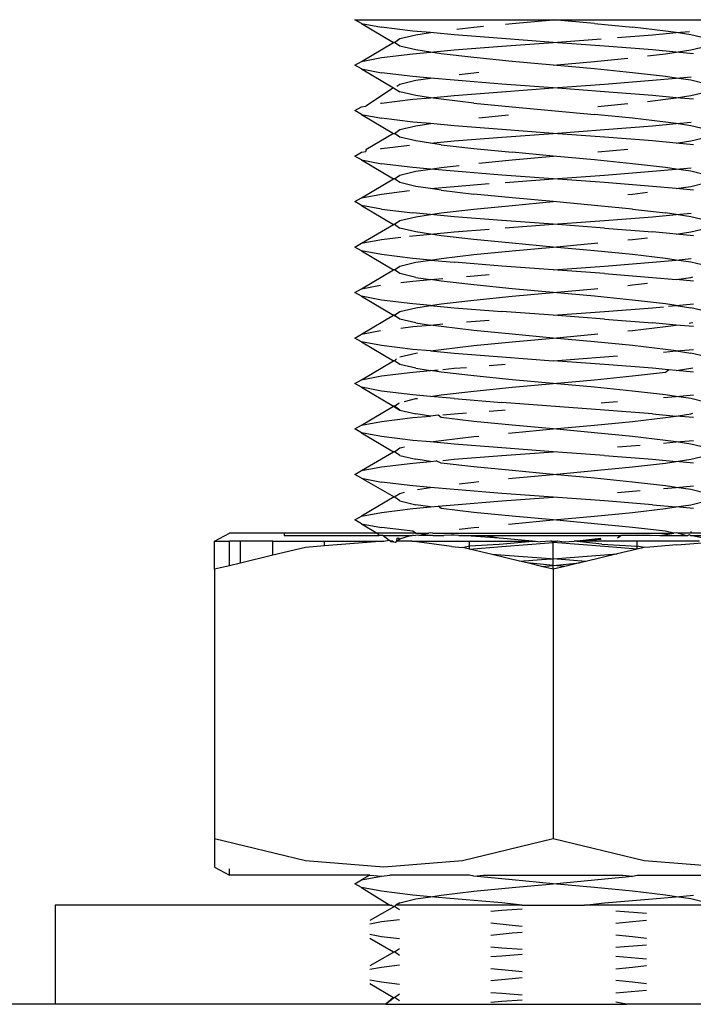
# Model space of a CAD drawing. Units: metres. Extents: x 1.25 to 6.59, y -1.22 to 1.45.
# Drawn here: x 5.78 to 5.8, y -1.15 to -1.12 of the extents above; entities that cross this region are included whole.
import ezdxf

# ---------------------------------------------------------------- set-up
doc = ezdxf.new("R2010")
doc.units = ezdxf.units.M
doc.layers.add('Edges', color=7, linetype='Continuous')

# ---------------------------------------------------------------- blocks, each defined once
blk = doc.blocks.new('Manual+Barrier+Boom ls')
at = {"layer": 'Edges'}
for p, q in [((-0.209478, -0.535727), (-0.209683, -0.535613)), ((-0.209683, -0.535613), (-0.203683, -0.535613)), ((-0.209478, -0.535727), (-0.208513, -0.536301)), ((-0.209478, -0.535727), (-0.208879, -0.535842)), ((-0.207925, -0.535957), (-0.208879, -0.535842)), ((-0.206601, -0.535902), (-0.206083, -0.535842)), ((-0.206083, -0.535842), (-0.205792, -0.535813)), ((-0.205132, -0.535748), (-0.204925, -0.535727)), ((-0.204925, -0.535727), (-0.203683, -0.535613)), ((-0.20244, -0.535727), (-0.203683, -0.535613)), ((-0.203683, -0.535613), (-0.197683, -0.535613)), ((-0.20244, -0.535727), (-0.201283, -0.535842)), ((-0.200288, -0.535957), (-0.201283, -0.535842)), ((-0.208319, -0.536186), (-0.207839, -0.536071)), ((-0.207399, -0.536005), (-0.207925, -0.535957)), ((-0.207839, -0.536071), (-0.207399, -0.536005)), ((-0.206683, -0.536071), (-0.207399, -0.536005)), ((-0.205235, -0.536186), (-0.206683, -0.536071)), ((-0.201746, -0.536155), (-0.200683, -0.536071)), ((-0.200683, -0.536071), (-0.199966, -0.536005)), ((-0.199966, -0.536005), (-0.200288, -0.535957)), ((-0.199966, -0.536005), (-0.199562, -0.535968)), ((-0.199526, -0.536071), (-0.199966, -0.536005)), ((-0.199046, -0.536186), (-0.199526, -0.536071)), ((-0.209478, -0.536873), (-0.208513, -0.536301)), ((-0.208483, -0.5363), (-0.208513, -0.536301)), ((-0.208483, -0.5363), (-0.208319, -0.536186)), ((-0.208319, -0.536415), (-0.208483, -0.5363)), ((-0.207839, -0.536529), (-0.208319, -0.536415)), ((-0.206683, -0.536529), (-0.205235, -0.536415)), ((-0.203683, -0.5363), (-0.205235, -0.536186)), ((-0.205235, -0.536415), (-0.203683, -0.5363)), ((-0.203683, -0.5363), (-0.20223, -0.536193)), ((-0.20213, -0.536415), (-0.203683, -0.5363)), ((-0.200683, -0.536529), (-0.20213, -0.536415)), ((-0.199526, -0.536529), (-0.199046, -0.536415)), ((-0.209478, -0.536873), (-0.208879, -0.536759)), ((-0.208879, -0.536759), (-0.207925, -0.536644)), ((-0.207925, -0.536644), (-0.207399, -0.536596)), ((-0.207399, -0.536596), (-0.207839, -0.536529)), ((-0.207399, -0.536596), (-0.206683, -0.536529)), ((-0.207077, -0.536644), (-0.207399, -0.536596)), ((-0.206083, -0.536759), (-0.207077, -0.536644)), ((-0.204925, -0.536873), (-0.206083, -0.536759)), ((-0.200838, -0.536707), (-0.200288, -0.536644)), ((-0.199966, -0.536596), (-0.200683, -0.536529)), ((-0.200288, -0.536644), (-0.199966, -0.536596)), ((-0.199966, -0.536596), (-0.199526, -0.536529)), ((-0.19944, -0.536644), (-0.199966, -0.536596)), ((-0.209683, -0.536988), (-0.209478, -0.536873)), ((-0.209478, -0.537102), (-0.209683, -0.536988)), ((-0.203683, -0.536988), (-0.204925, -0.536873)), ((-0.203683, -0.536988), (-0.20244, -0.536873)), ((-0.20244, -0.537102), (-0.203683, -0.536988)), ((-0.20244, -0.536873), (-0.201431, -0.536773)), ((-0.209478, -0.537102), (-0.208512, -0.537675)), ((-0.209478, -0.537102), (-0.208879, -0.537217)), ((-0.207925, -0.537332), (-0.208879, -0.537217)), ((-0.207399, -0.53738), (-0.207925, -0.537332)), ((-0.206527, -0.537268), (-0.206083, -0.537217)), ((-0.206083, -0.537217), (-0.205935, -0.537202)), ((-0.201283, -0.537217), (-0.20244, -0.537102)), ((-0.200288, -0.537332), (-0.201283, -0.537217)), ((-0.199966, -0.53738), (-0.200288, -0.537332)), ((-0.199966, -0.53738), (-0.199514, -0.537338)), ((-0.208411, -0.537625), (-0.208319, -0.537561)), ((-0.208319, -0.537561), (-0.207839, -0.537446)), ((-0.207839, -0.537446), (-0.207399, -0.53738)), ((-0.206683, -0.537446), (-0.207399, -0.53738)), ((-0.205235, -0.537561), (-0.206683, -0.537446)), ((-0.203683, -0.537675), (-0.205235, -0.537561)), ((-0.203683, -0.537675), (-0.20213, -0.537561)), ((-0.20213, -0.537561), (-0.200683, -0.537446)), ((-0.200683, -0.537446), (-0.199966, -0.53738)), ((-0.199526, -0.537446), (-0.199966, -0.53738)), ((-0.199046, -0.537561), (-0.199526, -0.537446)), ((-0.208512, -0.537675), (-0.209353, -0.538224)), ((-0.208512, -0.537675), (-0.208319, -0.53779)), ((-0.207839, -0.537904), (-0.208319, -0.53779)), ((-0.207399, -0.537971), (-0.207839, -0.537904)), ((-0.207399, -0.537971), (-0.206683, -0.537904)), ((-0.206683, -0.537904), (-0.205235, -0.53779)), ((-0.205235, -0.53779), (-0.203683, -0.537675)), ((-0.20213, -0.53779), (-0.203683, -0.537675)), ((-0.200683, -0.537904), (-0.20213, -0.53779)), ((-0.199966, -0.537971), (-0.200683, -0.537904)), ((-0.199966, -0.537971), (-0.199526, -0.537904)), ((-0.199526, -0.537904), (-0.199046, -0.53779)), ((-0.209683, -0.538363), (-0.209478, -0.538248)), ((-0.209478, -0.538248), (-0.209353, -0.538224)), ((-0.208908, -0.538139), (-0.208879, -0.538134)), ((-0.208879, -0.538134), (-0.207925, -0.538019)), ((-0.207925, -0.538019), (-0.207399, -0.537971)), ((-0.207077, -0.538019), (-0.207399, -0.537971)), ((-0.206083, -0.538134), (-0.207077, -0.538019)), ((-0.206083, -0.538134), (-0.204925, -0.538248)), ((-0.204925, -0.538248), (-0.20244, -0.538477)), ((-0.202332, -0.538237), (-0.201431, -0.538148)), ((-0.200838, -0.538082), (-0.200288, -0.538019)), ((-0.200288, -0.538019), (-0.199966, -0.537971)), ((-0.19944, -0.538019), (-0.199966, -0.537971)), ((-0.209478, -0.538477), (-0.209683, -0.538363)), ((-0.209478, -0.538477), (-0.208513, -0.539051)), ((-0.209478, -0.538477), (-0.208879, -0.538592)), ((-0.205935, -0.538577), (-0.205033, -0.538488)), ((-0.201283, -0.538592), (-0.20244, -0.538477)), ((-0.207925, -0.538707), (-0.208879, -0.538592)), ((-0.208319, -0.538936), (-0.207839, -0.538821)), ((-0.207399, -0.538755), (-0.207925, -0.538707)), ((-0.207839, -0.538821), (-0.207399, -0.538755)), ((-0.206683, -0.538821), (-0.207399, -0.538755)), ((-0.205235, -0.538936), (-0.206683, -0.538821)), ((-0.20213, -0.538936), (-0.200683, -0.538821)), ((-0.200288, -0.538707), (-0.201283, -0.538592)), ((-0.200683, -0.538821), (-0.199966, -0.538755)), ((-0.199966, -0.538755), (-0.200288, -0.538707)), ((-0.199966, -0.538755), (-0.199514, -0.538713)), ((-0.199526, -0.538821), (-0.199966, -0.538755)), ((-0.199046, -0.538936), (-0.199526, -0.538821)), ((-0.208513, -0.539051), (-0.209352, -0.539548)), ((-0.208513, -0.539051), (-0.208483, -0.53905)), ((-0.208483, -0.53905), (-0.208319, -0.538936)), ((-0.208319, -0.539165), (-0.208483, -0.53905)), ((-0.203683, -0.53905), (-0.205235, -0.538936)), ((-0.205235, -0.539165), (-0.203683, -0.53905)), ((-0.203683, -0.53905), (-0.20213, -0.538936)), ((-0.20213, -0.539165), (-0.203683, -0.53905)), ((-0.208879, -0.539509), (-0.208032, -0.539407)), ((-0.207839, -0.539279), (-0.208319, -0.539165)), ((-0.207399, -0.539346), (-0.207839, -0.539279)), ((-0.207399, -0.539346), (-0.206683, -0.539279)), ((-0.207077, -0.539394), (-0.207399, -0.539346)), ((-0.207077, -0.539394), (-0.206083, -0.539509)), ((-0.206683, -0.539279), (-0.205235, -0.539165)), ((-0.200683, -0.539279), (-0.20213, -0.539165)), ((-0.199966, -0.539346), (-0.200683, -0.539279)), ((-0.199966, -0.539346), (-0.199526, -0.539279)), ((-0.19944, -0.539394), (-0.199966, -0.539346)), ((-0.199526, -0.539279), (-0.199046, -0.539165)), ((-0.209683, -0.539738), (-0.209478, -0.539623)), ((-0.209478, -0.539852), (-0.209683, -0.539738)), ((-0.209478, -0.539623), (-0.209353, -0.539599)), ((-0.209352, -0.539548), (-0.209353, -0.539599)), ((-0.208908, -0.539514), (-0.208879, -0.539509)), ((-0.206083, -0.539509), (-0.204925, -0.539623)), ((-0.203683, -0.539738), (-0.204925, -0.539623)), ((-0.204925, -0.539852), (-0.203683, -0.539738)), ((-0.20244, -0.539852), (-0.203683, -0.539738)), ((-0.202332, -0.539612), (-0.201431, -0.539523)), ((-0.209478, -0.539852), (-0.208513, -0.540426)), ((-0.209478, -0.539852), (-0.208879, -0.539967)), ((-0.207925, -0.540082), (-0.208879, -0.539967)), ((-0.207077, -0.540082), (-0.206527, -0.540018)), ((-0.205935, -0.539952), (-0.204925, -0.539852)), ((-0.201283, -0.539967), (-0.20244, -0.539852)), ((-0.200288, -0.540082), (-0.201283, -0.539967)), ((-0.208483, -0.540425), (-0.208319, -0.540311)), ((-0.208319, -0.540311), (-0.207839, -0.540196)), ((-0.207399, -0.54013), (-0.207925, -0.540082)), ((-0.207839, -0.540196), (-0.207399, -0.54013)), ((-0.207399, -0.54013), (-0.207077, -0.540082)), ((-0.206683, -0.540196), (-0.207399, -0.54013)), ((-0.205235, -0.540311), (-0.206683, -0.540196)), ((-0.203683, -0.540425), (-0.205235, -0.540311)), ((-0.203683, -0.540425), (-0.20213, -0.540311)), ((-0.20213, -0.540311), (-0.200683, -0.540196)), ((-0.200683, -0.540196), (-0.199966, -0.54013)), ((-0.199966, -0.54013), (-0.200288, -0.540082)), ((-0.199966, -0.54013), (-0.199514, -0.540088)), ((-0.199526, -0.540196), (-0.199966, -0.54013)), ((-0.199046, -0.540311), (-0.199526, -0.540196)), ((-0.209478, -0.540998), (-0.208513, -0.540426)), ((-0.208483, -0.540425), (-0.208513, -0.540426)), ((-0.208319, -0.54054), (-0.208483, -0.540425)), ((-0.207839, -0.540654), (-0.208319, -0.54054)), ((-0.206683, -0.540654), (-0.205619, -0.54057)), ((-0.205135, -0.540532), (-0.203683, -0.540425)), ((-0.20213, -0.54054), (-0.203683, -0.540425)), ((-0.200683, -0.540654), (-0.20213, -0.54054)), ((-0.199526, -0.540654), (-0.199046, -0.54054)), ((-0.209478, -0.540998), (-0.208879, -0.540884)), ((-0.208879, -0.540884), (-0.208032, -0.540782)), ((-0.207399, -0.540721), (-0.207839, -0.540654)), ((-0.207399, -0.540721), (-0.206683, -0.540654)), ((-0.207077, -0.540769), (-0.207399, -0.540721)), ((-0.207077, -0.540769), (-0.206083, -0.540884)), ((-0.204925, -0.540998), (-0.206083, -0.540884)), ((-0.201431, -0.540898), (-0.201283, -0.540884)), ((-0.201283, -0.540884), (-0.200838, -0.540832)), ((-0.199966, -0.540721), (-0.200683, -0.540654)), ((-0.199966, -0.540721), (-0.199526, -0.540654)), ((-0.19944, -0.540769), (-0.199966, -0.540721)), ((-0.209683, -0.541113), (-0.209478, -0.540998)), ((-0.209478, -0.541227), (-0.209683, -0.541113)), ((-0.208879, -0.541342), (-0.209478, -0.541227)), ((-0.209478, -0.541227), (-0.208513, -0.541801)), ((-0.206083, -0.541342), (-0.204925, -0.541227)), ((-0.203683, -0.541113), (-0.204925, -0.540998)), ((-0.204925, -0.541227), (-0.203683, -0.541113)), ((-0.20244, -0.541227), (-0.203683, -0.541113)), ((-0.201283, -0.541342), (-0.20244, -0.541227)), ((-0.208879, -0.541342), (-0.207925, -0.541457)), ((-0.207399, -0.541505), (-0.207925, -0.541457)), ((-0.207839, -0.541571), (-0.207399, -0.541505)), ((-0.207399, -0.541505), (-0.207077, -0.541457)), ((-0.206683, -0.541571), (-0.207399, -0.541505)), ((-0.207077, -0.541457), (-0.206083, -0.541342)), ((-0.201283, -0.541342), (-0.200288, -0.541457)), ((-0.200683, -0.541571), (-0.199966, -0.541505)), ((-0.199966, -0.541505), (-0.200288, -0.541457)), ((-0.199966, -0.541505), (-0.199514, -0.541463)), ((-0.199526, -0.541571), (-0.199966, -0.541505)), ((-0.209478, -0.542373), (-0.208513, -0.541801)), ((-0.208483, -0.5418), (-0.208513, -0.541801)), ((-0.208483, -0.5418), (-0.208319, -0.541686)), ((-0.208483, -0.5418), (-0.208319, -0.541915)), ((-0.208319, -0.541686), (-0.207839, -0.541571)), ((-0.205235, -0.541686), (-0.206683, -0.541571)), ((-0.203683, -0.5418), (-0.205235, -0.541686)), ((-0.205135, -0.541907), (-0.203683, -0.5418)), ((-0.203683, -0.5418), (-0.20213, -0.541686)), ((-0.20213, -0.541915), (-0.203683, -0.5418)), ((-0.20213, -0.541686), (-0.200683, -0.541571)), ((-0.199046, -0.541686), (-0.199526, -0.541571)), ((-0.207839, -0.542029), (-0.208319, -0.541915)), ((-0.207925, -0.542144), (-0.207399, -0.542096)), ((-0.207399, -0.542096), (-0.207839, -0.542029)), ((-0.207399, -0.542096), (-0.206683, -0.542029)), ((-0.207077, -0.542144), (-0.207399, -0.542096)), ((-0.206683, -0.542029), (-0.205619, -0.541945)), ((-0.20213, -0.541915), (-0.200683, -0.542029)), ((-0.199966, -0.542096), (-0.200683, -0.542029)), ((-0.199966, -0.542096), (-0.199526, -0.542029)), ((-0.19944, -0.542144), (-0.199966, -0.542096)), ((-0.199526, -0.542029), (-0.199046, -0.541915)), ((-0.209683, -0.542488), (-0.209478, -0.542373)), ((-0.209478, -0.542373), (-0.208879, -0.542259)), ((-0.208879, -0.542259), (-0.208294, -0.542188)), ((-0.208032, -0.542157), (-0.207925, -0.542144)), ((-0.206083, -0.542259), (-0.207077, -0.542144)), ((-0.204925, -0.542373), (-0.206083, -0.542259)), ((-0.203683, -0.542488), (-0.204925, -0.542373)), ((-0.203683, -0.542488), (-0.20244, -0.542373)), ((-0.20244, -0.542373), (-0.202332, -0.542362)), ((-0.201431, -0.542273), (-0.201283, -0.542259)), ((-0.201283, -0.542259), (-0.200838, -0.542207)), ((-0.209478, -0.542602), (-0.209683, -0.542488)), ((-0.208879, -0.542717), (-0.209478, -0.542602)), ((-0.209478, -0.542602), (-0.208513, -0.543176)), ((-0.207925, -0.542832), (-0.208879, -0.542717)), ((-0.207077, -0.542832), (-0.206083, -0.542717)), ((-0.206083, -0.542717), (-0.204925, -0.542602)), ((-0.204925, -0.542602), (-0.203683, -0.542488)), ((-0.20244, -0.542602), (-0.203683, -0.542488)), ((-0.201283, -0.542717), (-0.20244, -0.542602)), ((-0.200288, -0.542832), (-0.201283, -0.542717)), ((-0.208319, -0.543061), (-0.207839, -0.542946)), ((-0.207399, -0.54288), (-0.207925, -0.542832)), ((-0.207839, -0.542946), (-0.207399, -0.54288)), ((-0.207399, -0.54288), (-0.207077, -0.542832)), ((-0.207399, -0.54288), (-0.206683, -0.542946)), ((-0.205235, -0.543061), (-0.206683, -0.542946)), ((-0.20213, -0.543061), (-0.200683, -0.542946)), ((-0.200683, -0.542946), (-0.199966, -0.54288)), ((-0.199966, -0.54288), (-0.200288, -0.542832)), ((-0.199966, -0.54288), (-0.199514, -0.542838)), ((-0.199526, -0.542946), (-0.199966, -0.54288)), ((-0.199184, -0.543028), (-0.199526, -0.542946)), ((-0.209478, -0.543748), (-0.208513, -0.543176)), ((-0.208483, -0.543175), (-0.208513, -0.543176)), ((-0.208483, -0.543175), (-0.208319, -0.543061)), ((-0.208319, -0.54329), (-0.208483, -0.543175)), ((-0.207839, -0.543404), (-0.208319, -0.54329)), ((-0.203683, -0.543175), (-0.205235, -0.543061)), ((-0.203683, -0.543175), (-0.20213, -0.543061)), ((-0.20213, -0.54329), (-0.203683, -0.543175)), ((-0.20213, -0.54329), (-0.200683, -0.543404)), ((-0.208294, -0.543563), (-0.207925, -0.543519)), ((-0.207925, -0.543519), (-0.207399, -0.543471)), ((-0.207839, -0.543404), (-0.207399, -0.543471)), ((-0.207399, -0.543471), (-0.207019, -0.543436)), ((-0.207077, -0.543519), (-0.207399, -0.543471)), ((-0.206083, -0.543634), (-0.207077, -0.543519)), ((-0.206308, -0.543375), (-0.205619, -0.54332)), ((-0.201283, -0.543634), (-0.200838, -0.543582)), ((-0.200683, -0.543404), (-0.199966, -0.543471)), ((-0.199966, -0.543471), (-0.199526, -0.543404)), ((-0.19944, -0.543519), (-0.199966, -0.543471)), ((-0.199526, -0.543404), (-0.199459, -0.543389)), ((-0.209683, -0.543863), (-0.209478, -0.543748)), ((-0.209478, -0.543977), (-0.209683, -0.543863)), ((-0.209478, -0.543748), (-0.208908, -0.543639)), ((-0.204925, -0.543748), (-0.206083, -0.543634)), ((-0.203683, -0.543863), (-0.204925, -0.543748)), ((-0.204925, -0.543977), (-0.203683, -0.543863)), ((-0.203683, -0.543863), (-0.20244, -0.543748)), ((-0.20244, -0.543977), (-0.203683, -0.543863)), ((-0.20244, -0.543748), (-0.202332, -0.543737)), ((-0.201431, -0.543648), (-0.201283, -0.543634)), ((-0.208879, -0.544092), (-0.209478, -0.543977)), ((-0.209478, -0.543977), (-0.208513, -0.544551)), ((-0.207925, -0.544207), (-0.208879, -0.544092)), ((-0.207399, -0.544255), (-0.207925, -0.544207)), ((-0.207399, -0.544255), (-0.207077, -0.544207)), ((-0.207077, -0.544207), (-0.206083, -0.544092)), ((-0.206083, -0.544092), (-0.204925, -0.543977)), ((-0.201283, -0.544092), (-0.20244, -0.543977)), ((-0.200288, -0.544207), (-0.201283, -0.544092)), ((-0.199966, -0.544255), (-0.200288, -0.544207)), ((-0.199966, -0.544255), (-0.19944, -0.544207)), ((-0.208483, -0.54455), (-0.208319, -0.544436)), ((-0.208319, -0.544436), (-0.207839, -0.544321)), ((-0.207839, -0.544321), (-0.207399, -0.544255)), ((-0.207399, -0.544255), (-0.206683, -0.544321)), ((-0.206683, -0.544321), (-0.205235, -0.544436)), ((-0.203683, -0.54455), (-0.205235, -0.544436)), ((-0.203683, -0.54455), (-0.20213, -0.544436)), ((-0.20213, -0.544436), (-0.200683, -0.544321)), ((-0.200683, -0.544321), (-0.200346, -0.54429)), ((-0.200202, -0.544277), (-0.199966, -0.544255)), ((-0.199966, -0.544255), (-0.199526, -0.544321)), ((-0.199046, -0.544436), (-0.199526, -0.544321)), ((-0.209478, -0.545123), (-0.208513, -0.544551)), ((-0.208483, -0.54455), (-0.208513, -0.544551)), ((-0.208513, -0.544551), (-0.208452, -0.544572)), ((-0.208452, -0.544572), (-0.208483, -0.54455)), ((-0.208319, -0.544665), (-0.208452, -0.544572)), ((-0.207839, -0.544779), (-0.208319, -0.544665)), ((-0.207839, -0.544779), (-0.207399, -0.544846)), ((-0.206308, -0.54475), (-0.205619, -0.544695)), ((-0.20213, -0.544665), (-0.203683, -0.54455)), ((-0.20213, -0.544665), (-0.200683, -0.544779)), ((-0.199966, -0.544846), (-0.200683, -0.544779)), ((-0.199573, -0.544787), (-0.199526, -0.544779)), ((-0.199526, -0.544779), (-0.199459, -0.544764)), ((-0.209478, -0.545123), (-0.208908, -0.545014)), ((-0.208294, -0.544938), (-0.207925, -0.544894)), ((-0.207925, -0.544894), (-0.207399, -0.544846)), ((-0.207399, -0.544846), (-0.207019, -0.544811)), ((-0.207077, -0.544894), (-0.207399, -0.544846)), ((-0.206083, -0.545009), (-0.207077, -0.544894)), ((-0.204925, -0.545123), (-0.206083, -0.545009)), ((-0.201431, -0.545023), (-0.201283, -0.545009)), ((-0.201283, -0.545009), (-0.200288, -0.544894)), ((-0.200288, -0.544894), (-0.199966, -0.544846)), ((-0.19944, -0.544894), (-0.199966, -0.544846)), ((-0.209683, -0.545238), (-0.209478, -0.545123)), ((-0.209478, -0.545352), (-0.209683, -0.545238)), ((-0.208879, -0.545467), (-0.209478, -0.545352)), ((-0.209478, -0.545352), (-0.208513, -0.545926)), ((-0.206083, -0.545467), (-0.204925, -0.545352)), ((-0.203683, -0.545238), (-0.204925, -0.545123)), ((-0.204925, -0.545352), (-0.203683, -0.545238)), ((-0.203683, -0.545238), (-0.20244, -0.545123)), ((-0.20244, -0.545352), (-0.203683, -0.545238)), ((-0.20244, -0.545123), (-0.202332, -0.545112)), ((-0.201283, -0.545467), (-0.20244, -0.545352)), ((-0.207925, -0.545582), (-0.208879, -0.545467)), ((-0.208319, -0.545811), (-0.207839, -0.545696)), ((-0.207399, -0.54563), (-0.207925, -0.545582)), ((-0.207839, -0.545696), (-0.207792, -0.545689)), ((-0.207399, -0.54563), (-0.207077, -0.545582)), ((-0.207399, -0.54563), (-0.206683, -0.545696)), ((-0.207077, -0.545582), (-0.206083, -0.545467)), ((-0.206683, -0.545696), (-0.205235, -0.545811)), ((-0.200288, -0.545582), (-0.201283, -0.545467)), ((-0.200346, -0.545665), (-0.199966, -0.54563)), ((-0.199966, -0.54563), (-0.200288, -0.545582)), ((-0.199966, -0.54563), (-0.19944, -0.545582)), ((-0.199966, -0.54563), (-0.199526, -0.545696)), ((-0.199046, -0.545811), (-0.199526, -0.545696)), ((-0.209478, -0.546498), (-0.208513, -0.545926)), ((-0.208483, -0.545925), (-0.208513, -0.545926)), ((-0.208483, -0.545925), (-0.20842, -0.54587)), ((-0.208319, -0.54604), (-0.208483, -0.545925)), ((-0.205235, -0.545811), (-0.203683, -0.545925)), ((-0.203683, -0.545925), (-0.20213, -0.545811)), ((-0.20213, -0.54604), (-0.203683, -0.545925)), ((-0.20213, -0.545811), (-0.201746, -0.54578)), ((-0.208879, -0.546384), (-0.207925, -0.546269)), ((-0.207839, -0.546154), (-0.208319, -0.54604)), ((-0.207925, -0.546269), (-0.207399, -0.546221)), ((-0.207839, -0.546154), (-0.207399, -0.546221)), ((-0.207399, -0.546221), (-0.207163, -0.546199)), ((-0.207077, -0.546269), (-0.207399, -0.546221)), ((-0.206083, -0.546384), (-0.207077, -0.546269)), ((-0.207019, -0.546186), (-0.206683, -0.546154)), ((-0.206683, -0.546154), (-0.206308, -0.546125)), ((-0.205619, -0.54607), (-0.205235, -0.54604)), ((-0.205235, -0.54604), (-0.205135, -0.546032)), ((-0.200683, -0.546154), (-0.20213, -0.54604)), ((-0.201283, -0.546384), (-0.200288, -0.546269)), ((-0.200202, -0.546199), (-0.200683, -0.546154)), ((-0.200288, -0.546269), (-0.200202, -0.546199)), ((-0.199966, -0.546221), (-0.200202, -0.546199)), ((-0.199966, -0.546221), (-0.199526, -0.546154)), ((-0.19944, -0.546269), (-0.199966, -0.546221)), ((-0.199526, -0.546154), (-0.199459, -0.546139)), ((-0.209683, -0.546613), (-0.209478, -0.546498)), ((-0.209478, -0.546498), (-0.208879, -0.546384)), ((-0.204925, -0.546498), (-0.206083, -0.546384)), ((-0.203683, -0.546613), (-0.204925, -0.546498)), ((-0.203683, -0.546613), (-0.20244, -0.546498)), ((-0.20244, -0.546498), (-0.201283, -0.546384)), ((-0.209478, -0.546727), (-0.209683, -0.546613)), ((-0.208879, -0.546842), (-0.209478, -0.546727)), ((-0.209478, -0.546727), (-0.208511, -0.547302)), ((-0.207925, -0.546957), (-0.208879, -0.546842)), ((-0.207077, -0.546957), (-0.206083, -0.546842)), ((-0.206083, -0.546842), (-0.204925, -0.546727)), ((-0.204925, -0.546727), (-0.203683, -0.546613)), ((-0.20244, -0.546727), (-0.203683, -0.546613)), ((-0.201283, -0.546842), (-0.20244, -0.546727)), ((-0.200288, -0.546957), (-0.201283, -0.546842)), ((-0.208181, -0.547153), (-0.207839, -0.547071)), ((-0.207399, -0.547005), (-0.207925, -0.546957)), ((-0.207839, -0.547071), (-0.207792, -0.547064)), ((-0.207399, -0.547005), (-0.207077, -0.546957)), ((-0.206683, -0.547071), (-0.207399, -0.547005)), ((-0.206683, -0.547071), (-0.205235, -0.547186)), ((-0.20213, -0.547415), (-0.205235, -0.547186)), ((-0.20223, -0.547193), (-0.20213, -0.547186)), ((-0.20213, -0.547186), (-0.201746, -0.547155)), ((-0.200346, -0.54704), (-0.199966, -0.547005)), ((-0.199966, -0.547005), (-0.200288, -0.546957)), ((-0.199966, -0.547005), (-0.19944, -0.546957)), ((-0.199526, -0.547071), (-0.199966, -0.547005)), ((-0.199046, -0.547186), (-0.199526, -0.547071)), ((-0.209478, -0.547873), (-0.208511, -0.547302)), ((-0.208483, -0.5473), (-0.208511, -0.547302)), ((-0.208511, -0.547302), (-0.208319, -0.547415)), ((-0.208483, -0.5473), (-0.208338, -0.547199)), ((-0.208319, -0.547415), (-0.208483, -0.5473)), ((-0.208319, -0.547415), (-0.207839, -0.547529)), ((-0.205619, -0.547445), (-0.205235, -0.547415)), ((-0.205235, -0.547415), (-0.205135, -0.547407)), ((-0.200683, -0.547529), (-0.20213, -0.547415)), ((-0.209478, -0.547873), (-0.208879, -0.547759)), ((-0.208879, -0.547759), (-0.207925, -0.547644)), ((-0.207925, -0.547644), (-0.207399, -0.547596)), ((-0.207399, -0.547596), (-0.207839, -0.547529)), ((-0.207163, -0.547574), (-0.207399, -0.547596)), ((-0.207077, -0.547644), (-0.207163, -0.547574)), ((-0.206083, -0.547759), (-0.207077, -0.547644)), ((-0.207019, -0.547561), (-0.206683, -0.547529)), ((-0.206683, -0.547529), (-0.206308, -0.5475)), ((-0.204925, -0.547873), (-0.206083, -0.547759)), ((-0.20244, -0.547873), (-0.201283, -0.547759)), ((-0.201283, -0.547759), (-0.200288, -0.547644)), ((-0.200683, -0.547529), (-0.199966, -0.547596)), ((-0.200288, -0.547644), (-0.199966, -0.547596)), ((-0.199966, -0.547596), (-0.199526, -0.547529)), ((-0.19944, -0.547644), (-0.199966, -0.547596)), ((-0.199526, -0.547529), (-0.199459, -0.547514)), ((-0.209683, -0.547988), (-0.209478, -0.547873)), ((-0.209478, -0.548102), (-0.209683, -0.547988)), ((-0.203683, -0.547988), (-0.204925, -0.547873)), ((-0.204925, -0.548102), (-0.203683, -0.547988)), ((-0.203683, -0.547988), (-0.20244, -0.547873)), ((-0.20244, -0.548102), (-0.203683, -0.547988)), ((-0.208879, -0.548217), (-0.209478, -0.548102)), ((-0.209478, -0.548102), (-0.208513, -0.548676)), ((-0.207925, -0.548332), (-0.208879, -0.548217)), ((-0.207399, -0.54838), (-0.207925, -0.548332)), ((-0.207399, -0.54838), (-0.207077, -0.548332)), ((-0.207077, -0.548332), (-0.206083, -0.548217)), ((-0.206083, -0.548217), (-0.205935, -0.548202)), ((-0.205033, -0.548113), (-0.204925, -0.548102)), ((-0.201283, -0.548217), (-0.20244, -0.548102)), ((-0.200288, -0.548332), (-0.201283, -0.548217)), ((-0.199966, -0.54838), (-0.200288, -0.548332)), ((-0.199966, -0.54838), (-0.19944, -0.548332)), ((-0.209478, -0.549248), (-0.208513, -0.548676)), ((-0.208483, -0.548675), (-0.208513, -0.548676)), ((-0.208483, -0.548675), (-0.208319, -0.548561)), ((-0.208319, -0.54879), (-0.208483, -0.548675)), ((-0.208319, -0.548561), (-0.208181, -0.548528)), ((-0.206683, -0.548446), (-0.207399, -0.54838)), ((-0.205235, -0.548561), (-0.206683, -0.548446)), ((-0.203683, -0.548675), (-0.205235, -0.548561)), ((-0.205235, -0.54879), (-0.203683, -0.548675)), ((-0.20213, -0.54879), (-0.203683, -0.548675)), ((-0.201746, -0.54853), (-0.201057, -0.548476)), ((-0.200346, -0.548415), (-0.199966, -0.54838)), ((-0.199526, -0.548446), (-0.199966, -0.54838)), ((-0.199046, -0.548561), (-0.199526, -0.548446)), ((-0.208319, -0.54879), (-0.207839, -0.548904)), ((-0.207925, -0.549019), (-0.207399, -0.548971)), ((-0.207399, -0.548971), (-0.207839, -0.548904)), ((-0.207399, -0.548971), (-0.207222, -0.548954)), ((-0.207077, -0.549019), (-0.207222, -0.548954)), ((-0.207019, -0.548936), (-0.206683, -0.548904)), ((-0.206683, -0.548904), (-0.205235, -0.54879)), ((-0.20213, -0.54879), (-0.200683, -0.548904)), ((-0.200683, -0.548904), (-0.199966, -0.548971)), ((-0.200288, -0.549019), (-0.199966, -0.548971)), ((-0.199966, -0.548971), (-0.199526, -0.548904)), ((-0.19944, -0.549019), (-0.199966, -0.548971)), ((-0.199526, -0.548904), (-0.199046, -0.54879)), ((-0.209683, -0.549363), (-0.209478, -0.549248)), ((-0.209478, -0.549248), (-0.208879, -0.549134)), ((-0.208879, -0.549134), (-0.207925, -0.549019)), ((-0.206083, -0.549134), (-0.207077, -0.549019)), ((-0.204925, -0.549248), (-0.206083, -0.549134)), ((-0.203683, -0.549363), (-0.204925, -0.549248)), ((-0.203683, -0.549363), (-0.20244, -0.549248)), ((-0.20244, -0.549248), (-0.201283, -0.549134)), ((-0.201283, -0.549134), (-0.200288, -0.549019)), ((-0.209478, -0.549477), (-0.209683, -0.549363)), ((-0.209478, -0.549477), (-0.208495, -0.55004)), ((-0.209478, -0.549477), (-0.208879, -0.549592)), ((-0.205033, -0.549488), (-0.204925, -0.549477)), ((-0.204925, -0.549477), (-0.203683, -0.549363)), ((-0.20244, -0.549477), (-0.203683, -0.549363)), ((-0.201283, -0.549592), (-0.20244, -0.549477)), ((-0.207925, -0.549707), (-0.208879, -0.549592)), ((-0.207399, -0.549755), (-0.207925, -0.549707)), ((-0.207792, -0.549814), (-0.207399, -0.549755)), ((-0.206683, -0.549821), (-0.207399, -0.549755)), ((-0.205235, -0.549936), (-0.206683, -0.549821)), ((-0.206527, -0.549643), (-0.206083, -0.549592)), ((-0.206083, -0.549592), (-0.205935, -0.549577)), ((-0.201746, -0.549905), (-0.201057, -0.549851)), ((-0.200288, -0.549707), (-0.201283, -0.549592)), ((-0.200346, -0.54979), (-0.199966, -0.549755)), ((-0.199966, -0.549755), (-0.200288, -0.549707)), ((-0.199966, -0.549755), (-0.19944, -0.549707)), ((-0.199526, -0.549821), (-0.199966, -0.549755)), ((-0.199046, -0.549936), (-0.199526, -0.549821)), ((-0.208495, -0.55004), (-0.209478, -0.550623)), ((-0.208495, -0.55004), (-0.208319, -0.549936)), ((-0.208319, -0.550165), (-0.208495, -0.55004)), ((-0.208319, -0.549936), (-0.208181, -0.549903)), ((-0.208319, -0.550165), (-0.207839, -0.550279)), ((-0.206683, -0.550279), (-0.205235, -0.550165)), ((-0.203683, -0.55005), (-0.205235, -0.549936)), ((-0.205235, -0.550165), (-0.203683, -0.55005)), ((-0.20213, -0.550165), (-0.203683, -0.55005)), ((-0.200683, -0.550279), (-0.20213, -0.550165)), ((-0.199526, -0.550279), (-0.199046, -0.550165)), ((-0.208879, -0.550509), (-0.207925, -0.550394)), ((-0.207925, -0.550394), (-0.207399, -0.550346)), ((-0.207399, -0.550346), (-0.207839, -0.550279)), ((-0.207399, -0.550346), (-0.207163, -0.550324)), ((-0.207163, -0.550324), (-0.206683, -0.550279)), ((-0.207077, -0.550394), (-0.207163, -0.550324)), ((-0.206083, -0.550509), (-0.207077, -0.550394)), ((-0.201283, -0.550509), (-0.200288, -0.550394)), ((-0.200683, -0.550279), (-0.199966, -0.550346)), ((-0.200288, -0.550394), (-0.199966, -0.550346)), ((-0.199966, -0.550346), (-0.199526, -0.550279)), ((-0.19944, -0.550394), (-0.199966, -0.550346)), ((-0.209683, -0.550738), (-0.209478, -0.550623)), ((-0.209478, -0.550852), (-0.209683, -0.550738)), ((-0.209478, -0.550623), (-0.208879, -0.550509)), ((-0.204925, -0.550623), (-0.206083, -0.550509)), ((-0.203683, -0.550738), (-0.204925, -0.550623)), ((-0.204925, -0.550852), (-0.203683, -0.550738)), ((-0.203683, -0.550738), (-0.20244, -0.550623)), ((-0.20244, -0.550852), (-0.203683, -0.550738)), ((-0.20244, -0.550623), (-0.201283, -0.550509)), ((-0.209478, -0.550852), (-0.209004, -0.551137)), ((-0.209478, -0.550852), (-0.208879, -0.550967)), ((-0.207925, -0.551082), (-0.208879, -0.550967)), ((-0.206527, -0.551018), (-0.206083, -0.550967)), ((-0.206083, -0.550967), (-0.205935, -0.550952)), ((-0.205033, -0.550863), (-0.204925, -0.550852)), ((-0.201283, -0.550967), (-0.20244, -0.550852)), ((-0.200288, -0.551082), (-0.201283, -0.550967)), ((-0.213921, -0.551379), (-0.21347, -0.551137)), ((-0.211817, -0.551137), (-0.21347, -0.551137)), ((-0.211817, -0.551137), (-0.211817, -0.551212)), ((-0.209004, -0.551137), (-0.211817, -0.551137)), ((-0.211817, -0.551212), (-0.20895, -0.551212)), ((-0.209004, -0.551137), (-0.20895, -0.551212)), ((-0.207846, -0.551137), (-0.209004, -0.551137)), ((-0.208821, -0.551212), (-0.20895, -0.551212)), ((-0.208821, -0.551212), (-0.208645, -0.551348)), ((-0.208821, -0.551212), (-0.207999, -0.551212)), ((-0.208802, -0.551379), (-0.208645, -0.551348)), ((-0.208645, -0.551348), (-0.208576, -0.551379)), ((-0.208645, -0.551348), (-0.208604, -0.551395)), ((-0.208416, -0.551379), (-0.208402, -0.551287)), ((-0.208416, -0.551379), (-0.208319, -0.551311)), ((-0.208402, -0.551287), (-0.208369, -0.551281)), ((-0.208369, -0.551281), (-0.208319, -0.551311)), ((-0.208319, -0.551311), (-0.207999, -0.551212)), ((-0.207999, -0.551212), (-0.20795, -0.551212)), ((-0.207922, -0.551197), (-0.20795, -0.551212)), ((-0.207846, -0.551137), (-0.207925, -0.551082)), ((-0.207922, -0.551197), (-0.207844, -0.551212)), ((-0.207846, -0.551137), (-0.20775, -0.551137)), ((-0.207784, -0.551201), (-0.207844, -0.551212)), ((-0.20775, -0.551212), (-0.207784, -0.551201)), ((-0.20775, -0.551212), (-0.207444, -0.551137)), ((-0.20775, -0.551137), (-0.207444, -0.551137)), ((-0.207509, -0.551207), (-0.20775, -0.551137)), ((-0.207509, -0.551207), (-0.20775, -0.551212)), ((-0.207323, -0.551212), (-0.207509, -0.551207)), ((-0.207399, -0.55113), (-0.207444, -0.551137)), ((-0.207327, -0.551137), (-0.207399, -0.55113)), ((-0.207327, -0.551137), (-0.200038, -0.551137)), ((-0.207323, -0.551212), (-0.206987, -0.551212)), ((-0.206765, -0.551197), (-0.206987, -0.551212)), ((-0.206683, -0.551196), (-0.206765, -0.551197)), ((-0.206534, -0.551212), (-0.206683, -0.551196)), ((-0.206534, -0.551212), (-0.206448, -0.551212)), ((-0.205318, -0.551287), (-0.206448, -0.551212)), ((-0.206448, -0.551212), (-0.205788, -0.551212)), ((-0.205318, -0.551287), (-0.205788, -0.551212)), ((-0.205788, -0.551212), (-0.201644, -0.551212)), ((-0.205192, -0.551295), (-0.205318, -0.551287)), ((-0.204313, -0.551379), (-0.205192, -0.551295)), ((-0.203053, -0.551379), (-0.202243, -0.551289)), ((-0.203053, -0.551379), (-0.20223, -0.551318)), ((-0.201746, -0.55128), (-0.201644, -0.551212)), ((-0.200753, -0.551212), (-0.201644, -0.551212)), ((-0.200753, -0.551212), (-0.200683, -0.551196)), ((-0.200683, -0.551196), (-0.200463, -0.551212)), ((-0.200463, -0.551212), (-0.200038, -0.551137)), ((-0.200463, -0.551212), (-0.199687, -0.551212)), ((-0.200038, -0.551137), (-0.200288, -0.551082)), ((-0.199966, -0.55113), (-0.200038, -0.551137)), ((-0.199921, -0.551137), (-0.199966, -0.55113)), ((-0.199687, -0.551212), (-0.199921, -0.551137)), ((-0.199519, -0.551137), (-0.199921, -0.551137)), ((-0.199687, -0.551212), (-0.199615, -0.551212)), ((-0.199573, -0.551189), (-0.199615, -0.551212)), ((-0.199532, -0.551212), (-0.199573, -0.551189)), ((-0.199129, -0.551287), (-0.199532, -0.551212)), ((-0.199532, -0.551212), (-0.19858, -0.551212)), ((-0.199519, -0.551137), (-0.199514, -0.551088)), ((-0.198361, -0.551137), (-0.199519, -0.551137)), ((-0.213921, -0.552229), (-0.213921, -0.551379)), ((-0.213921, -0.551379), (-0.21347, -0.551379)), ((-0.213137, -0.551379), (-0.21347, -0.551379)), ((-0.21347, -0.552122), (-0.21347, -0.551379)), ((-0.213137, -0.552042), (-0.213137, -0.551379)), ((-0.212159, -0.551379), (-0.213137, -0.551379)), ((-0.212159, -0.551808), (-0.212159, -0.551379)), ((-0.212159, -0.551379), (-0.210603, -0.551379)), ((-0.211177, -0.551573), (-0.212159, -0.551808)), ((-0.210603, -0.551526), (-0.211177, -0.551573)), ((-0.210603, -0.551526), (-0.210603, -0.551379)), ((-0.210603, -0.551379), (-0.208802, -0.551379)), ((-0.208802, -0.551379), (-0.210603, -0.551526)), ((-0.208576, -0.551379), (-0.208604, -0.551395)), ((-0.208604, -0.551395), (-0.20854, -0.551379)), ((-0.208604, -0.551395), (-0.208511, -0.551403)), ((-0.20854, -0.551379), (-0.208576, -0.551379)), ((-0.208576, -0.551379), (-0.208511, -0.551403)), ((-0.208511, -0.551403), (-0.20854, -0.551379)), ((-0.208511, -0.551403), (-0.208456, -0.551407)), ((-0.208456, -0.551407), (-0.208416, -0.551379)), ((-0.207957, -0.551379), (-0.208416, -0.551379)), ((-0.206757, -0.551546), (-0.207957, -0.551379)), ((-0.207957, -0.551379), (-0.206216, -0.551379)), ((-0.206757, -0.551546), (-0.206426, -0.551573)), ((-0.206426, -0.551573), (-0.206216, -0.551523)), ((-0.206216, -0.551623), (-0.206426, -0.551573)), ((-0.206216, -0.551523), (-0.206216, -0.551379)), ((-0.206216, -0.551379), (-0.204313, -0.551379)), ((-0.206216, -0.551523), (-0.205318, -0.551467)), ((-0.206216, -0.551623), (-0.206216, -0.551523)), ((-0.206216, -0.551623), (-0.205235, -0.55154)), ((-0.205533, -0.551786), (-0.206216, -0.551623)), ((-0.205318, -0.551467), (-0.2052, -0.55146)), ((-0.205235, -0.55154), (-0.203683, -0.551425)), ((-0.2052, -0.55146), (-0.204313, -0.551379)), ((-0.204313, -0.551379), (-0.204224, -0.551379)), ((-0.204224, -0.551379), (-0.204083, -0.551396)), ((-0.203765, -0.551379), (-0.204083, -0.551396)), ((-0.203739, -0.551379), (-0.203765, -0.551379)), ((-0.203683, -0.551425), (-0.203739, -0.551379)), ((-0.203739, -0.551379), (-0.203683, -0.551379)), ((-0.203683, -0.551425), (-0.203582, -0.551379)), ((-0.203683, -0.551425), (-0.203683, -0.551379)), ((-0.203683, -0.551379), (-0.203582, -0.551379)), ((-0.20213, -0.55154), (-0.203683, -0.551425)), ((-0.203683, -0.551911), (-0.203683, -0.551425)), ((-0.203582, -0.551379), (-0.203552, -0.551365)), ((-0.203552, -0.551365), (-0.203355, -0.551401)), ((-0.203355, -0.551401), (-0.203053, -0.551379)), ((-0.202212, -0.551467), (-0.203053, -0.551379)), ((-0.201149, -0.551379), (-0.203053, -0.551379)), ((-0.202212, -0.551467), (-0.201149, -0.551533)), ((-0.201149, -0.551623), (-0.20213, -0.55154)), ((-0.201149, -0.551623), (-0.201752, -0.551767)), ((-0.201149, -0.551533), (-0.201149, -0.551379)), ((-0.199259, -0.551379), (-0.201149, -0.551379)), ((-0.201149, -0.551623), (-0.201149, -0.551533)), ((-0.200939, -0.551573), (-0.201149, -0.551533)), ((-0.200939, -0.551573), (-0.201149, -0.551623)), ((-0.200765, -0.551557), (-0.200939, -0.551573)), ((-0.199946, -0.551492), (-0.200765, -0.551557)), ((-0.199946, -0.551492), (-0.199038, -0.551418)), ((-0.212159, -0.551808), (-0.213137, -0.552042)), ((-0.205008, -0.551827), (-0.205533, -0.551786)), ((-0.204703, -0.551985), (-0.205533, -0.551786)), ((-0.203765, -0.551917), (-0.205008, -0.551827)), ((-0.204703, -0.551985), (-0.203765, -0.551917)), ((-0.203765, -0.551917), (-0.203683, -0.551911)), ((-0.203683, -0.551911), (-0.202523, -0.551827)), ((-0.202701, -0.551994), (-0.203683, -0.551911)), ((-0.203683, -0.552113), (-0.203683, -0.551911)), ((-0.201752, -0.551767), (-0.202701, -0.551994)), ((-0.202523, -0.551827), (-0.201752, -0.551767)), ((-0.21347, -0.552122), (-0.213921, -0.552229)), ((-0.213921, -0.552229), (-0.213921, -0.560385)), ((-0.213137, -0.552042), (-0.21347, -0.552122)), ((-0.204476, -0.55204), (-0.204703, -0.551985)), ((-0.203683, -0.552113), (-0.204476, -0.55204)), ((-0.204034, -0.552145), (-0.204476, -0.55204)), ((-0.204034, -0.552145), (-0.203683, -0.552113)), ((-0.203683, -0.552229), (-0.204034, -0.552145)), ((-0.203683, -0.552113), (-0.202889, -0.55204)), ((-0.203331, -0.552145), (-0.203683, -0.552113)), ((-0.203683, -0.552229), (-0.203683, -0.552113)), ((-0.203331, -0.552145), (-0.203683, -0.552229)), ((-0.203683, -0.552229), (-0.203683, -0.560385)), ((-0.202889, -0.55204), (-0.203331, -0.552145)), ((-0.202701, -0.551994), (-0.202889, -0.55204)), ((-0.211177, -0.561042), (-0.213921, -0.560385)), ((-0.213921, -0.560385), (-0.213921, -0.561236)), ((-0.203683, -0.560385), (-0.206426, -0.561042)), ((-0.200939, -0.561042), (-0.203683, -0.560385)), ((-0.208802, -0.561236), (-0.211177, -0.561042)), ((-0.206426, -0.561042), (-0.208802, -0.561236)), ((-0.198563, -0.561236), (-0.200939, -0.561042)), ((-0.213921, -0.561236), (-0.21347, -0.561478)), ((-0.21347, -0.561478), (-0.21347, -0.561292)), ((-0.209229, -0.561478), (-0.21347, -0.561478)), ((-0.209229, -0.561478), (-0.209478, -0.561623)), ((-0.209229, -0.561478), (-0.208879, -0.561509)), ((-0.208879, -0.561509), (-0.208623, -0.561478)), ((-0.206216, -0.561478), (-0.208623, -0.561478)), ((-0.206083, -0.561509), (-0.206216, -0.561478)), ((-0.206083, -0.561509), (-0.205788, -0.561478)), ((-0.205788, -0.561478), (-0.201577, -0.561478)), ((-0.201577, -0.561478), (-0.201283, -0.561509)), ((-0.201283, -0.561509), (-0.201149, -0.561478)), ((-0.201149, -0.561478), (-0.198742, -0.561478)), ((-0.209683, -0.561738), (-0.209478, -0.561623)), ((-0.209478, -0.561852), (-0.209683, -0.561738)), ((-0.209478, -0.561623), (-0.208879, -0.561509)), ((-0.204925, -0.561623), (-0.206083, -0.561509)), ((-0.203683, -0.561738), (-0.204925, -0.561623)), ((-0.204925, -0.561852), (-0.203683, -0.561738)), ((-0.203683, -0.561738), (-0.20244, -0.561623)), ((-0.20244, -0.561852), (-0.203683, -0.561738)), ((-0.20244, -0.561623), (-0.201283, -0.561509)), ((-0.208879, -0.561967), (-0.209478, -0.561852)), ((-0.209478, -0.561852), (-0.208622, -0.562384)), ((-0.207925, -0.562082), (-0.208879, -0.561967)), ((-0.207077, -0.562082), (-0.206083, -0.561967)), ((-0.206083, -0.561967), (-0.204925, -0.561852)), ((-0.201283, -0.561967), (-0.20244, -0.561852)), ((-0.200288, -0.562082), (-0.201283, -0.561967)), ((-0.208319, -0.562311), (-0.208442, -0.562384)), ((-0.208319, -0.562311), (-0.207839, -0.562196)), ((-0.207399, -0.56213), (-0.207925, -0.562082)), ((-0.207839, -0.562196), (-0.207399, -0.56213)), ((-0.207399, -0.56213), (-0.207077, -0.562082)), ((-0.206683, -0.562196), (-0.207399, -0.56213)), ((-0.205235, -0.562311), (-0.206683, -0.562196)), ((-0.204628, -0.562384), (-0.205235, -0.562311)), ((-0.202737, -0.562384), (-0.20213, -0.562311)), ((-0.20213, -0.562311), (-0.200683, -0.562196)), ((-0.200683, -0.562196), (-0.199966, -0.56213)), ((-0.199966, -0.56213), (-0.200288, -0.562082)), ((-0.199966, -0.56213), (-0.19944, -0.562082)), ((-0.199526, -0.562196), (-0.199966, -0.56213)), ((-0.199046, -0.562311), (-0.199526, -0.562196)), ((-0.21874, -0.562384), (-0.21874, -0.565384)), ((-0.208622, -0.562384), (-0.21874, -0.562384)), ((-0.208483, -0.562425), (-0.209226, -0.562848)), ((-0.208622, -0.562384), (-0.208585, -0.562384)), ((-0.208512, -0.562425), (-0.208585, -0.562384)), ((-0.208483, -0.562425), (-0.208512, -0.562425)), ((-0.208483, -0.562425), (-0.208442, -0.562384)), ((-0.208336, -0.562528), (-0.208483, -0.562425)), ((-0.204628, -0.562384), (-0.208442, -0.562384)), ((-0.20557, -0.562566), (-0.205235, -0.56254)), ((-0.205235, -0.56254), (-0.204628, -0.562495)), ((-0.204628, -0.562384), (-0.202737, -0.562384)), ((-0.198923, -0.562384), (-0.202737, -0.562384)), ((-0.200861, -0.56264), (-0.201795, -0.562566)), ((-0.209226, -0.56295), (-0.208879, -0.562884)), ((-0.208879, -0.562884), (-0.208336, -0.562818)), ((-0.204925, -0.562998), (-0.20557, -0.562934)), ((-0.201795, -0.562934), (-0.201283, -0.562884)), ((-0.201283, -0.562884), (-0.200861, -0.562835)), ((-0.20557, -0.563291), (-0.204925, -0.563227)), ((-0.204628, -0.563026), (-0.204925, -0.562998)), ((-0.204925, -0.563227), (-0.204628, -0.5632)), ((-0.208879, -0.563342), (-0.209226, -0.563276)), ((-0.209226, -0.563382), (-0.208512, -0.5638)), ((-0.208336, -0.563407), (-0.208879, -0.563342)), ((-0.201283, -0.563342), (-0.201795, -0.563291)), ((-0.200861, -0.563391), (-0.201283, -0.563342)), ((-0.208483, -0.5638), (-0.209226, -0.564223)), ((-0.208512, -0.5638), (-0.208483, -0.5638)), ((-0.208483, -0.5638), (-0.208336, -0.563696)), ((-0.208336, -0.563903), (-0.208483, -0.5638)), ((-0.205235, -0.563686), (-0.20557, -0.563659)), ((-0.204628, -0.563731), (-0.205235, -0.563686)), ((-0.201795, -0.563659), (-0.200861, -0.563585)), ((-0.20557, -0.563941), (-0.205235, -0.563915)), ((-0.205235, -0.563915), (-0.204628, -0.56387)), ((-0.200861, -0.564015), (-0.201795, -0.563941)), ((-0.209226, -0.564325), (-0.208879, -0.564259)), ((-0.208879, -0.564259), (-0.208336, -0.564193)), ((-0.204925, -0.564373), (-0.20557, -0.564309)), ((-0.204628, -0.564401), (-0.204925, -0.564373)), ((-0.201795, -0.564309), (-0.201283, -0.564259)), ((-0.201283, -0.564259), (-0.200861, -0.56421)), ((-0.208879, -0.564717), (-0.209226, -0.564651)), ((-0.208336, -0.564782), (-0.208879, -0.564717)), ((-0.20557, -0.564666), (-0.204925, -0.564602)), ((-0.204925, -0.564602), (-0.204628, -0.564575)), ((-0.201283, -0.564717), (-0.201795, -0.564666)), ((-0.200861, -0.564766), (-0.201283, -0.564717)), ((-0.209226, -0.564757), (-0.208513, -0.565176)), ((-0.205235, -0.565061), (-0.20557, -0.565034)), ((-0.201795, -0.565034), (-0.200861, -0.56496)), ((-0.208483, -0.565175), (-0.208749, -0.565384)), ((-0.208513, -0.565176), (-0.208749, -0.565384)), ((-0.208513, -0.565176), (-0.208483, -0.565175)), ((-0.208483, -0.565175), (-0.208336, -0.565071)), ((-0.208336, -0.56528), (-0.208483, -0.565175)), ((-0.20557, -0.565316), (-0.205235, -0.56529)), ((-0.204628, -0.565106), (-0.205235, -0.565061)), ((-0.205235, -0.56529), (-0.204628, -0.565245)), ((-0.201474, -0.565384), (-0.201795, -0.565316)), ((-0.21874, -0.565384), (-0.255122, -0.565384)), ((-0.208749, -0.565384), (-0.21874, -0.565384)), ((-0.208749, -0.565384), (-0.201474, -0.565384)), ((-0.198617, -0.565384), (-0.201474, -0.565384))]:
    blk.add_line(p, q, dxfattribs=at)

msp = doc.modelspace()

# ---------------------------------------------------------------- block references
msp.add_blockref('Manual+Barrier+Boom ls', (5.999583, -0.583482))

doc.saveas('drawing.dxf')
